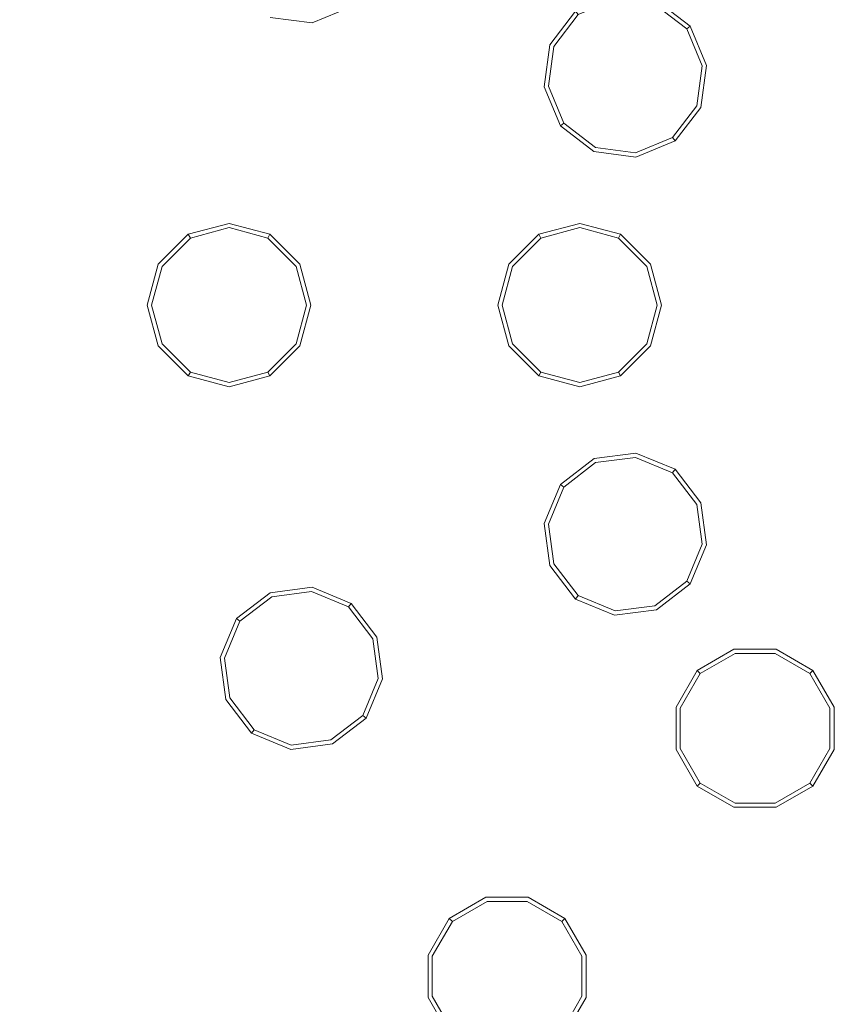
# Model space of a CAD drawing. Extents: x 0 to 819, y -819 to 0.
# Drawn here: x 334 to 363, y -414 to -380 of the extents above; entities that cross this region are included whole.
import ezdxf

# ---------------------------------------------------------------- set-up
doc = ezdxf.new("R2010")
doc.units = 0
doc.header["$LTSCALE"] = 500
doc.header["$MEASUREMENT"] = 0
for name, color, linetype in [('NOVOTERM_CERAMIKA', 7, 'Continuous'), ('NOVOTERM_DYSZE', 7, 'Continuous'), ('NOVOTERM_SITKO', 7, 'Continuous')]:
    doc.layers.add(name, color=color, linetype=linetype)

msp = doc.modelspace()

# ---------------------------------------------------------------- linework, layer by layer
at = {"layer": 'NOVOTERM_CERAMIKA', "lineweight": 0, "invisible_edges": 15}
for points in [[(0, 0, 2082.962), (731.956, -152.242, 2082.962), (298.848, -728.554, 2082.962), (0, 0, 2082.962)], [(133.133, -387.087, 0), (162.648, -226.137, 0), (385.273, 0, 0), (230.157, -354.746, 0)], [(79.169, -79.395, 2146.713), (79.169, -644.406, 2146.713), (651.002, -166.243, 2146.713), (79.169, -79.395, 2146.713)], [(731.956, -152.242, 2082.962), (732.769, -327.073, 2082.962), (298.848, -728.554, 2082.962), (731.956, -152.242, 2082.962)], [(79.169, -644.406, 2146.713), (170.231, -644.913, 2146.713), (651.002, -166.243, 2146.713), (79.169, -644.406, 2146.713)], [(170.231, -644.913, 2146.713), (303.507, -648.056, 2146.713), (651.002, -166.243, 2146.713), (170.231, -644.913, 2146.713)], [(303.507, -648.056, 2146.713), (459.319, -633.051, 2146.713), (651.002, -166.243, 2146.713), (303.507, -648.056, 2146.713)], [(388.099, -258.731, 0), (413.846, -375.611, 0), (11.681, -772.511, 0), (230.157, -354.746, 0)], [(298.848, -728.554, 2082.962), (732.769, -327.073, 2082.962), (667.149, -574.175, 2082.962), (298.848, -728.554, 2082.962)], [(351.366, -358.416, 104.829), (330.88, -377.176, 104.829), (333.35, -379.968, 101.606), (354.005, -361.054, 101.606)], [(356.9, -363.95, 98.966), (354.005, -361.054, 101.606), (333.35, -379.968, 101.606), (336.041, -383.052, 98.966)], [(356.9, -363.95, 98.966), (336.041, -383.052, 98.966), (338.845, -386.304, 96.999), (359.938, -366.988, 96.999)], [(363.003, -370.053, 95.793), (359.938, -366.988, 96.999), (338.845, -386.304, 96.999), (341.656, -389.6, 95.793)], [(363.003, -370.053, 95.793), (341.656, -389.6, 95.793), (354.663, -415.615, 95.175), (372.241, -392.847, 95.175)], [(491.085, -467.519, 0), (403.872, -645.642, 0), (11.681, -772.511, 0), (413.846, -375.611, 0)], [(313.577, -400.243, 98.966), (336.041, -383.052, 98.966), (333.35, -379.968, 101.606), (311.107, -396.991, 101.606)], [(313.577, -400.243, 98.966), (316.129, -403.687, 96.999), (338.845, -386.304, 96.999), (336.041, -383.052, 98.966)], [(318.667, -407.193, 95.793), (341.656, -389.6, 95.793), (338.845, -386.304, 96.999), (316.129, -403.687, 96.999)], [(318.667, -407.193, 95.793), (331.236, -427.198, 95.175), (354.663, -415.615, 95.175), (341.656, -389.6, 95.793)], [(393.8, -455.074, 94.968), (372.241, -392.847, 95.175), (354.663, -415.615, 95.175), (388.055, -487.021, 94.968)]]:
    msp.add_3dface(points, dxfattribs=at)
at = {"layer": 'NOVOTERM_DYSZE', "lineweight": 0}
for points, invisible_edges in [([(344.108, -379.622, 2072.458), (345.387, -379.092, 2072.458), (345.478, -379.211, 2073.155), (344.127, -379.77, 2073.155)], 15), ([(345.478, -379.211, 2073.958), (344.127, -379.77, 2073.958), (344.127, -379.77, 2073.155), (345.478, -379.211, 2073.155)], 14), ([(354.644, -379.31, 2072.169), (353.538, -379.769, 2072.169), (353.318, -379.482, 2072.458), (354.597, -378.952, 2072.458)], 11), ([(356.782, -380.196, 2072.169), (355.832, -379.467, 2072.169), (355.97, -379.133, 2072.458), (357.069, -379.976, 2072.458)], 11), ([(357.069, -379.976, 2072.458), (355.97, -379.133, 2072.458), (356.027, -378.995, 2073.155), (357.187, -379.885, 2073.155)], 7), ([(356.027, -378.995, 2073.958), (357.187, -379.885, 2073.958), (357.187, -379.885, 2073.155), (356.027, -378.995, 2073.155)], 12), ([(342.735, -379.441, 2072.458), (344.108, -379.622, 2072.458), (344.127, -379.77, 2073.155), (342.677, -379.579, 2073.155)], 15), ([(352.337, -380.523, 2073.958), (353.227, -379.363, 2073.958), (353.227, -379.363, 2073.155), (352.337, -380.523, 2073.155)], 12), ([(353.318, -379.482, 2072.458), (352.475, -380.58, 2072.458), (352.337, -380.523, 2073.155), (353.227, -379.363, 2073.155)], 7), ([(353.538, -379.769, 2072.169), (352.809, -380.719, 2072.169), (352.475, -380.58, 2072.458), (353.318, -379.482, 2072.458)], 11), ([(353.538, -379.769, 2072.169), (354.644, -379.31, 2072.169), (354.946, -381.604, 2072.169), (353.538, -379.769, 2072.169)], 15), ([(354.644, -379.31, 2072.169), (355.832, -379.467, 2072.169), (354.946, -381.604, 2072.169), (354.644, -379.31, 2072.169)], 15), ([(355.832, -379.467, 2072.169), (356.782, -380.196, 2072.169), (354.946, -381.604, 2072.169), (355.832, -379.467, 2072.169)], 15), ([(344.127, -379.77, 2073.958), (342.677, -379.579, 2073.958), (342.677, -379.579, 2073.155), (344.127, -379.77, 2073.155)], 14), ([(352.809, -380.719, 2072.169), (353.538, -379.769, 2072.169), (354.946, -381.604, 2072.169), (352.809, -380.719, 2072.169)], 15), ([(357.598, -381.255, 2072.458), (357.069, -379.976, 2072.458), (357.187, -379.885, 2073.155), (357.747, -381.235, 2073.155)], 15), ([(357.187, -379.885, 2073.958), (357.747, -381.235, 2073.958), (357.747, -381.235, 2073.155), (357.187, -379.885, 2073.155)], 14), ([(356.782, -380.196, 2072.169), (357.24, -381.302, 2072.169), (354.946, -381.604, 2072.169), (356.782, -380.196, 2072.169)], 15), ([(357.24, -381.302, 2072.169), (356.782, -380.196, 2072.169), (357.069, -379.976, 2072.458), (357.598, -381.255, 2072.458)], 11), ([(352.146, -381.973, 2073.958), (352.337, -380.523, 2073.958), (352.337, -380.523, 2073.155), (352.146, -381.973, 2073.155)], 14), ([(352.475, -380.58, 2072.458), (352.294, -381.953, 2072.458), (352.146, -381.973, 2073.155), (352.337, -380.523, 2073.155)], 15), ([(352.809, -380.719, 2072.169), (352.653, -381.906, 2072.169), (352.294, -381.953, 2072.458), (352.475, -380.58, 2072.458)], 11), ([(352.653, -381.906, 2072.169), (352.809, -380.719, 2072.169), (354.946, -381.604, 2072.169), (352.653, -381.906, 2072.169)], 15), ([(357.084, -382.49, 2072.169), (357.24, -381.302, 2072.169), (357.598, -381.255, 2072.458), (357.418, -382.628, 2072.458)], 11), ([(357.418, -382.628, 2072.458), (357.598, -381.255, 2072.458), (357.747, -381.235, 2073.155), (357.556, -382.685, 2073.155)], 15), ([(357.747, -381.235, 2073.958), (357.556, -382.685, 2073.958), (357.556, -382.685, 2073.155), (357.747, -381.235, 2073.155)], 14), ([(353.111, -383.013, 2072.169), (352.653, -381.906, 2072.169), (354.946, -381.604, 2072.169), (353.111, -383.013, 2072.169)], 15), ([(354.061, -383.742, 2072.169), (353.111, -383.013, 2072.169), (354.946, -381.604, 2072.169), (354.061, -383.742, 2072.169)], 15), ([(355.248, -383.898, 2072.169), (354.061, -383.742, 2072.169), (354.946, -381.604, 2072.169), (355.248, -383.898, 2072.169)], 15), ([(357.24, -381.302, 2072.169), (357.084, -382.49, 2072.169), (354.946, -381.604, 2072.169), (357.24, -381.302, 2072.169)], 15), ([(356.355, -383.439, 2072.169), (355.248, -383.898, 2072.169), (354.946, -381.604, 2072.169), (356.355, -383.439, 2072.169)], 15), ([(357.084, -382.49, 2072.169), (356.355, -383.439, 2072.169), (354.946, -381.604, 2072.169), (357.084, -382.49, 2072.169)], 15), ([(352.294, -381.953, 2072.458), (352.824, -383.232, 2072.458), (352.705, -383.324, 2073.155), (352.146, -381.973, 2073.155)], 15), ([(352.653, -381.906, 2072.169), (353.111, -383.013, 2072.169), (352.824, -383.232, 2072.458), (352.294, -381.953, 2072.458)], 11), ([(352.705, -383.324, 2073.958), (352.146, -381.973, 2073.958), (352.146, -381.973, 2073.155), (352.705, -383.324, 2073.155)], 14), ([(356.355, -383.439, 2072.169), (357.084, -382.49, 2072.169), (357.418, -382.628, 2072.458), (356.575, -383.726, 2072.458)], 11), ([(356.575, -383.726, 2072.458), (357.418, -382.628, 2072.458), (357.556, -382.685, 2073.155), (356.666, -383.845, 2073.155)], 7), ([(357.556, -382.685, 2073.958), (356.666, -383.845, 2073.958), (356.666, -383.845, 2073.155), (357.556, -382.685, 2073.155)], 12), ([(352.824, -383.232, 2072.458), (353.923, -384.075, 2072.458), (353.865, -384.214, 2073.155), (352.705, -383.324, 2073.155)], 7), ([(353.111, -383.013, 2072.169), (354.061, -383.742, 2072.169), (353.923, -384.075, 2072.458), (352.824, -383.232, 2072.458)], 11), ([(353.865, -384.214, 2073.958), (352.705, -383.324, 2073.958), (352.705, -383.324, 2073.155), (353.865, -384.214, 2073.155)], 12), ([(355.248, -383.898, 2072.169), (356.355, -383.439, 2072.169), (356.575, -383.726, 2072.458), (355.296, -384.256, 2072.458)], 11), ([(354.061, -383.742, 2072.169), (355.248, -383.898, 2072.169), (355.296, -384.256, 2072.458), (353.923, -384.075, 2072.458)], 11), ([(355.296, -384.256, 2072.458), (356.575, -383.726, 2072.458), (356.666, -383.845, 2073.155), (355.315, -384.404, 2073.155)], 15), ([(356.666, -383.845, 2073.958), (355.315, -384.404, 2073.958), (355.315, -384.404, 2073.155), (356.666, -383.845, 2073.155)], 14), ([(353.923, -384.075, 2072.458), (355.296, -384.256, 2072.458), (355.315, -384.404, 2073.155), (353.865, -384.214, 2073.155)], 15), ([(355.315, -384.404, 2073.958), (353.865, -384.214, 2073.958), (353.865, -384.214, 2073.155), (355.315, -384.404, 2073.155)], 14), ([(339.85, -387.07, 2073.958), (341.263, -386.692, 2073.958), (341.263, -386.692, 2073.155), (339.85, -387.07, 2073.155)], 14), ([(341.263, -386.841, 2072.458), (339.925, -387.2, 2072.458), (339.85, -387.07, 2073.155), (341.263, -386.692, 2073.155)], 15), ([(341.263, -386.692, 2073.958), (342.675, -387.07, 2073.958), (342.675, -387.07, 2073.155), (341.263, -386.692, 2073.155)], 14), ([(342.6, -387.2, 2072.458), (341.263, -386.841, 2072.458), (341.263, -386.692, 2073.155), (342.675, -387.07, 2073.155)], 7), ([(351.96, -387.07, 2073.958), (353.373, -386.692, 2073.958), (353.373, -386.692, 2073.155), (351.96, -387.07, 2073.155)], 14), ([(353.373, -386.841, 2072.458), (352.035, -387.2, 2072.458), (351.96, -387.07, 2073.155), (353.373, -386.692, 2073.155)], 15), ([(353.373, -386.692, 2073.958), (354.785, -387.07, 2073.958), (354.785, -387.07, 2073.155), (353.373, -386.692, 2073.155)], 14), ([(354.71, -387.2, 2072.458), (353.373, -386.841, 2072.458), (353.373, -386.692, 2073.155), (354.785, -387.07, 2073.155)], 7), ([(341.263, -387.203, 2072.169), (340.106, -387.513, 2072.169), (339.925, -387.2, 2072.458), (341.263, -386.841, 2072.458)], 11), ([(342.419, -387.513, 2072.169), (341.263, -387.203, 2072.169), (341.263, -386.841, 2072.458), (342.6, -387.2, 2072.458)], 11), ([(353.373, -387.203, 2072.169), (352.216, -387.513, 2072.169), (352.035, -387.2, 2072.458), (353.373, -386.841, 2072.458)], 11), ([(354.529, -387.513, 2072.169), (353.373, -387.203, 2072.169), (353.373, -386.841, 2072.458), (354.71, -387.2, 2072.458)], 11), ([(338.817, -388.104, 2073.958), (339.85, -387.07, 2073.958), (339.85, -387.07, 2073.155), (338.817, -388.104, 2073.155)], 10), ([(339.925, -387.2, 2072.458), (338.946, -388.179, 2072.458), (338.817, -388.104, 2073.155), (339.85, -387.07, 2073.155)], 7), ([(340.106, -387.513, 2072.169), (339.259, -388.359, 2072.169), (338.946, -388.179, 2072.458), (339.925, -387.2, 2072.458)], 11), ([(340.106, -387.513, 2072.169), (341.263, -387.203, 2072.169), (341.263, -389.516, 2072.169), (340.106, -387.513, 2072.169)], 15), ([(341.263, -387.203, 2072.169), (342.419, -387.513, 2072.169), (341.263, -389.516, 2072.169), (341.263, -387.203, 2072.169)], 15), ([(343.266, -388.359, 2072.169), (342.419, -387.513, 2072.169), (342.6, -387.2, 2072.458), (343.579, -388.179, 2072.458)], 11), ([(343.579, -388.179, 2072.458), (342.6, -387.2, 2072.458), (342.675, -387.07, 2073.155), (343.709, -388.104, 2073.155)], 15), ([(342.675, -387.07, 2073.958), (343.709, -388.104, 2073.958), (343.709, -388.104, 2073.155), (342.675, -387.07, 2073.155)], 8), ([(350.926, -388.104, 2073.958), (351.96, -387.07, 2073.958), (351.96, -387.07, 2073.155), (350.926, -388.104, 2073.155)], 10), ([(352.035, -387.2, 2072.458), (351.056, -388.179, 2072.458), (350.926, -388.104, 2073.155), (351.96, -387.07, 2073.155)], 7), ([(352.216, -387.513, 2072.169), (351.369, -388.359, 2072.169), (351.056, -388.179, 2072.458), (352.035, -387.2, 2072.458)], 11), ([(352.216, -387.513, 2072.169), (353.373, -387.203, 2072.169), (353.373, -389.516, 2072.169), (352.216, -387.513, 2072.169)], 15), ([(353.373, -387.203, 2072.169), (354.529, -387.513, 2072.169), (353.373, -389.516, 2072.169), (353.373, -387.203, 2072.169)], 15), ([(355.376, -388.359, 2072.169), (354.529, -387.513, 2072.169), (354.71, -387.2, 2072.458), (355.689, -388.179, 2072.458)], 11), ([(355.689, -388.179, 2072.458), (354.71, -387.2, 2072.458), (354.785, -387.07, 2073.155), (355.819, -388.104, 2073.155)], 15), ([(354.785, -387.07, 2073.958), (355.819, -388.104, 2073.958), (355.819, -388.104, 2073.155), (354.785, -387.07, 2073.155)], 8), ([(339.259, -388.359, 2072.169), (340.106, -387.513, 2072.169), (341.263, -389.516, 2072.169), (339.259, -388.359, 2072.169)], 15), ([(342.419, -387.513, 2072.169), (343.266, -388.359, 2072.169), (341.263, -389.516, 2072.169), (342.419, -387.513, 2072.169)], 15), ([(351.369, -388.359, 2072.169), (352.216, -387.513, 2072.169), (353.373, -389.516, 2072.169), (351.369, -388.359, 2072.169)], 15), ([(354.529, -387.513, 2072.169), (355.376, -388.359, 2072.169), (353.373, -389.516, 2072.169), (354.529, -387.513, 2072.169)], 15), ([(338.438, -389.516, 2073.958), (338.817, -388.104, 2073.958), (338.817, -388.104, 2073.155), (338.438, -389.516, 2073.155)], 12), ([(338.946, -388.179, 2072.458), (338.588, -389.516, 2072.458), (338.438, -389.516, 2073.155), (338.817, -388.104, 2073.155)], 15), ([(339.259, -388.359, 2072.169), (338.949, -389.516, 2072.169), (338.588, -389.516, 2072.458), (338.946, -388.179, 2072.458)], 11), ([(338.949, -389.516, 2072.169), (339.259, -388.359, 2072.169), (341.263, -389.516, 2072.169), (338.949, -389.516, 2072.169)], 15), ([(343.266, -388.359, 2072.169), (343.576, -389.516, 2072.169), (341.263, -389.516, 2072.169), (343.266, -388.359, 2072.169)], 15), ([(343.576, -389.516, 2072.169), (343.266, -388.359, 2072.169), (343.579, -388.179, 2072.458), (343.938, -389.516, 2072.458)], 11), ([(343.938, -389.516, 2072.458), (343.579, -388.179, 2072.458), (343.709, -388.104, 2073.155), (344.087, -389.516, 2073.155)], 15), ([(343.709, -388.104, 2073.958), (344.087, -389.516, 2073.958), (344.087, -389.516, 2073.155), (343.709, -388.104, 2073.155)], 14), ([(350.548, -389.516, 2073.958), (350.926, -388.104, 2073.958), (350.926, -388.104, 2073.155), (350.548, -389.516, 2073.155)], 12), ([(351.056, -388.179, 2072.458), (350.698, -389.516, 2072.458), (350.548, -389.516, 2073.155), (350.926, -388.104, 2073.155)], 15), ([(351.369, -388.359, 2072.169), (351.059, -389.516, 2072.169), (350.698, -389.516, 2072.458), (351.056, -388.179, 2072.458)], 11), ([(351.059, -389.516, 2072.169), (351.369, -388.359, 2072.169), (353.373, -389.516, 2072.169), (351.059, -389.516, 2072.169)], 15), ([(355.376, -388.359, 2072.169), (355.686, -389.516, 2072.169), (353.373, -389.516, 2072.169), (355.376, -388.359, 2072.169)], 15), ([(355.686, -389.516, 2072.169), (355.376, -388.359, 2072.169), (355.689, -388.179, 2072.458), (356.048, -389.516, 2072.458)], 11), ([(356.048, -389.516, 2072.458), (355.689, -388.179, 2072.458), (355.819, -388.104, 2073.155), (356.197, -389.516, 2073.155)], 15), ([(355.819, -388.104, 2073.958), (356.197, -389.516, 2073.958), (356.197, -389.516, 2073.155), (355.819, -388.104, 2073.155)], 14), ([(338.817, -390.928, 2073.958), (338.438, -389.516, 2073.958), (338.438, -389.516, 2073.155), (338.817, -390.928, 2073.155)], 14), ([(338.588, -389.516, 2072.458), (338.946, -390.854, 2072.458), (338.817, -390.928, 2073.155), (338.438, -389.516, 2073.155)], 15), ([(338.949, -389.516, 2072.169), (339.259, -390.673, 2072.169), (338.946, -390.854, 2072.458), (338.588, -389.516, 2072.458)], 11), ([(339.259, -390.673, 2072.169), (338.949, -389.516, 2072.169), (341.263, -389.516, 2072.169), (339.259, -390.673, 2072.169)], 15), ([(340.106, -391.52, 2072.169), (339.259, -390.673, 2072.169), (341.263, -389.516, 2072.169), (340.106, -391.52, 2072.169)], 15), ([(341.263, -391.83, 2072.169), (340.106, -391.52, 2072.169), (341.263, -389.516, 2072.169), (341.263, -391.83, 2072.169)], 15), ([(343.266, -390.673, 2072.169), (342.419, -391.52, 2072.169), (341.263, -389.516, 2072.169), (343.266, -390.673, 2072.169)], 15), ([(342.419, -391.52, 2072.169), (341.263, -391.83, 2072.169), (341.263, -389.516, 2072.169), (342.419, -391.52, 2072.169)], 15), ([(343.576, -389.516, 2072.169), (343.266, -390.673, 2072.169), (341.263, -389.516, 2072.169), (343.576, -389.516, 2072.169)], 15), ([(343.266, -390.673, 2072.169), (343.576, -389.516, 2072.169), (343.938, -389.516, 2072.458), (343.579, -390.854, 2072.458)], 11), ([(343.579, -390.854, 2072.458), (343.938, -389.516, 2072.458), (344.087, -389.516, 2073.155), (343.709, -390.928, 2073.155)], 15), ([(344.087, -389.516, 2073.958), (343.709, -390.928, 2073.958), (343.709, -390.928, 2073.155), (344.087, -389.516, 2073.155)], 14), ([(350.926, -390.928, 2073.958), (350.548, -389.516, 2073.958), (350.548, -389.516, 2073.155), (350.926, -390.928, 2073.155)], 14), ([(350.698, -389.516, 2072.458), (351.056, -390.854, 2072.458), (350.926, -390.928, 2073.155), (350.548, -389.516, 2073.155)], 15), ([(351.059, -389.516, 2072.169), (351.369, -390.673, 2072.169), (351.056, -390.854, 2072.458), (350.698, -389.516, 2072.458)], 11), ([(351.369, -390.673, 2072.169), (351.059, -389.516, 2072.169), (353.373, -389.516, 2072.169), (351.369, -390.673, 2072.169)], 15), ([(352.216, -391.52, 2072.169), (351.369, -390.673, 2072.169), (353.373, -389.516, 2072.169), (352.216, -391.52, 2072.169)], 15), ([(353.373, -391.83, 2072.169), (352.216, -391.52, 2072.169), (353.373, -389.516, 2072.169), (353.373, -391.83, 2072.169)], 15), ([(355.376, -390.673, 2072.169), (354.529, -391.52, 2072.169), (353.373, -389.516, 2072.169), (355.376, -390.673, 2072.169)], 15), ([(354.529, -391.52, 2072.169), (353.373, -391.83, 2072.169), (353.373, -389.516, 2072.169), (354.529, -391.52, 2072.169)], 15), ([(355.686, -389.516, 2072.169), (355.376, -390.673, 2072.169), (353.373, -389.516, 2072.169), (355.686, -389.516, 2072.169)], 15), ([(355.376, -390.673, 2072.169), (355.686, -389.516, 2072.169), (356.048, -389.516, 2072.458), (355.689, -390.854, 2072.458)], 11), ([(355.689, -390.854, 2072.458), (356.048, -389.516, 2072.458), (356.197, -389.516, 2073.155), (355.819, -390.928, 2073.155)], 15), ([(356.197, -389.516, 2073.958), (355.819, -390.928, 2073.958), (355.819, -390.928, 2073.155), (356.197, -389.516, 2073.155)], 14), ([(339.259, -390.673, 2072.169), (340.106, -391.52, 2072.169), (339.925, -391.833, 2072.458), (338.946, -390.854, 2072.458)], 11), ([(342.419, -391.52, 2072.169), (343.266, -390.673, 2072.169), (343.579, -390.854, 2072.458), (342.6, -391.833, 2072.458)], 11), ([(351.369, -390.673, 2072.169), (352.216, -391.52, 2072.169), (352.035, -391.833, 2072.458), (351.056, -390.854, 2072.458)], 11), ([(354.529, -391.52, 2072.169), (355.376, -390.673, 2072.169), (355.689, -390.854, 2072.458), (354.71, -391.833, 2072.458)], 11), ([(338.946, -390.854, 2072.458), (339.925, -391.833, 2072.458), (339.85, -391.962, 2073.155), (338.817, -390.928, 2073.155)], 15), ([(339.85, -391.962, 2073.958), (338.817, -390.928, 2073.958), (338.817, -390.928, 2073.155), (339.85, -391.962, 2073.155)], 14), ([(342.6, -391.833, 2072.458), (343.579, -390.854, 2072.458), (343.709, -390.928, 2073.155), (342.675, -391.962, 2073.155)], 7), ([(343.709, -390.928, 2073.958), (342.675, -391.962, 2073.958), (342.675, -391.962, 2073.155), (343.709, -390.928, 2073.155)], 14), ([(351.056, -390.854, 2072.458), (352.035, -391.833, 2072.458), (351.96, -391.962, 2073.155), (350.926, -390.928, 2073.155)], 15), ([(351.96, -391.962, 2073.958), (350.926, -390.928, 2073.958), (350.926, -390.928, 2073.155), (351.96, -391.962, 2073.155)], 14), ([(354.71, -391.833, 2072.458), (355.689, -390.854, 2072.458), (355.819, -390.928, 2073.155), (354.785, -391.962, 2073.155)], 7), ([(355.819, -390.928, 2073.958), (354.785, -391.962, 2073.958), (354.785, -391.962, 2073.155), (355.819, -390.928, 2073.155)], 14), ([(340.106, -391.52, 2072.169), (341.263, -391.83, 2072.169), (341.263, -392.191, 2072.458), (339.925, -391.833, 2072.458)], 11), ([(341.263, -391.83, 2072.169), (342.419, -391.52, 2072.169), (342.6, -391.833, 2072.458), (341.263, -392.191, 2072.458)], 11), ([(352.216, -391.52, 2072.169), (353.373, -391.83, 2072.169), (353.373, -392.191, 2072.458), (352.035, -391.833, 2072.458)], 11), ([(353.373, -391.83, 2072.169), (354.529, -391.52, 2072.169), (354.71, -391.833, 2072.458), (353.373, -392.191, 2072.458)], 11), ([(339.925, -391.833, 2072.458), (341.263, -392.191, 2072.458), (341.263, -392.341, 2073.155), (339.85, -391.962, 2073.155)], 7), ([(341.263, -392.341, 2073.958), (339.85, -391.962, 2073.958), (339.85, -391.962, 2073.155), (341.263, -392.341, 2073.155)], 12), ([(341.263, -392.191, 2072.458), (342.6, -391.833, 2072.458), (342.675, -391.962, 2073.155), (341.263, -392.341, 2073.155)], 15), ([(342.675, -391.962, 2073.958), (341.263, -392.341, 2073.958), (341.263, -392.341, 2073.155), (342.675, -391.962, 2073.155)], 6), ([(352.035, -391.833, 2072.458), (353.373, -392.191, 2072.458), (353.373, -392.341, 2073.155), (351.96, -391.962, 2073.155)], 7), ([(353.373, -392.341, 2073.958), (351.96, -391.962, 2073.958), (351.96, -391.962, 2073.155), (353.373, -392.341, 2073.155)], 12), ([(353.373, -392.191, 2072.458), (354.71, -391.833, 2072.458), (354.785, -391.962, 2073.155), (353.373, -392.341, 2073.155)], 15), ([(354.785, -391.962, 2073.958), (353.373, -392.341, 2073.958), (353.373, -392.341, 2073.155), (354.785, -391.962, 2073.155)], 6), ([(352.706, -395.709, 2073.958), (353.866, -394.819, 2073.958), (353.866, -394.819, 2073.155), (352.706, -395.709, 2073.155)], 14), ([(353.923, -394.957, 2072.458), (352.824, -395.8, 2072.458), (352.706, -395.709, 2073.155), (353.866, -394.819, 2073.155)], 15), ([(353.866, -394.819, 2073.958), (355.315, -394.628, 2073.958), (355.315, -394.628, 2073.155), (353.866, -394.819, 2073.155)], 14), ([(355.296, -394.776, 2072.458), (353.923, -394.957, 2072.458), (353.866, -394.819, 2073.155), (355.315, -394.628, 2073.155)], 15), ([(355.248, -395.134, 2072.169), (354.061, -395.291, 2072.169), (353.923, -394.957, 2072.458), (355.296, -394.776, 2072.458)], 11), ([(356.355, -395.593, 2072.169), (355.248, -395.134, 2072.169), (355.296, -394.776, 2072.458), (356.575, -395.306, 2072.458)], 11), ([(356.575, -395.306, 2072.458), (355.296, -394.776, 2072.458), (355.315, -394.628, 2073.155), (356.666, -395.187, 2073.155)], 7), ([(355.315, -394.628, 2073.958), (356.666, -395.187, 2073.958), (356.666, -395.187, 2073.155), (355.315, -394.628, 2073.155)], 12), ([(354.061, -395.291, 2072.169), (353.111, -396.02, 2072.169), (352.824, -395.8, 2072.458), (353.923, -394.957, 2072.458)], 11), ([(354.061, -395.291, 2072.169), (355.248, -395.134, 2072.169), (354.947, -397.428, 2072.169), (354.061, -395.291, 2072.169)], 15), ([(355.248, -395.134, 2072.169), (356.355, -395.593, 2072.169), (354.947, -397.428, 2072.169), (355.248, -395.134, 2072.169)], 15), ([(357.418, -396.405, 2072.458), (356.575, -395.306, 2072.458), (356.666, -395.187, 2073.155), (357.556, -396.347, 2073.155)], 15), ([(356.666, -395.187, 2073.958), (357.556, -396.347, 2073.958), (357.556, -396.347, 2073.155), (356.666, -395.187, 2073.155)], 14), ([(353.111, -396.02, 2072.169), (354.061, -395.291, 2072.169), (354.947, -397.428, 2072.169), (353.111, -396.02, 2072.169)], 15), ([(357.084, -396.543, 2072.169), (356.355, -395.593, 2072.169), (356.575, -395.306, 2072.458), (357.418, -396.405, 2072.458)], 11), ([(352.146, -397.059, 2073.958), (352.706, -395.709, 2073.958), (352.706, -395.709, 2073.155), (352.146, -397.059, 2073.155)], 12), ([(352.824, -395.8, 2072.458), (352.294, -397.079, 2072.458), (352.146, -397.059, 2073.155), (352.706, -395.709, 2073.155)], 7), ([(353.111, -396.02, 2072.169), (352.653, -397.126, 2072.169), (352.294, -397.079, 2072.458), (352.824, -395.8, 2072.458)], 11), ([(356.355, -395.593, 2072.169), (357.084, -396.543, 2072.169), (354.947, -397.428, 2072.169), (356.355, -395.593, 2072.169)], 15), ([(352.653, -397.126, 2072.169), (353.111, -396.02, 2072.169), (354.947, -397.428, 2072.169), (352.653, -397.126, 2072.169)], 15), ([(357.084, -396.543, 2072.169), (357.24, -397.73, 2072.169), (354.947, -397.428, 2072.169), (357.084, -396.543, 2072.169)], 15), ([(357.24, -397.73, 2072.169), (357.084, -396.543, 2072.169), (357.418, -396.405, 2072.458), (357.598, -397.777, 2072.458)], 11), ([(357.598, -397.777, 2072.458), (357.418, -396.405, 2072.458), (357.556, -396.347, 2073.155), (357.747, -397.797, 2073.155)], 15), ([(357.556, -396.347, 2073.958), (357.747, -397.797, 2073.958), (357.747, -397.797, 2073.155), (357.556, -396.347, 2073.155)], 14), ([(352.337, -398.509, 2073.958), (352.146, -397.059, 2073.958), (352.146, -397.059, 2073.155), (352.337, -398.509, 2073.155)], 14), ([(352.294, -397.079, 2072.458), (352.475, -398.452, 2072.458), (352.337, -398.509, 2073.155), (352.146, -397.059, 2073.155)], 15), ([(352.653, -397.126, 2072.169), (352.809, -398.314, 2072.169), (352.475, -398.452, 2072.458), (352.294, -397.079, 2072.458)], 11), ([(352.809, -398.314, 2072.169), (352.653, -397.126, 2072.169), (354.947, -397.428, 2072.169), (352.809, -398.314, 2072.169)], 15), ([(353.538, -399.264, 2072.169), (352.809, -398.314, 2072.169), (354.947, -397.428, 2072.169), (353.538, -399.264, 2072.169)], 15), ([(354.645, -399.722, 2072.169), (353.538, -399.264, 2072.169), (354.947, -397.428, 2072.169), (354.645, -399.722, 2072.169)], 15), ([(355.832, -399.566, 2072.169), (354.645, -399.722, 2072.169), (354.947, -397.428, 2072.169), (355.832, -399.566, 2072.169)], 15), ([(357.24, -397.73, 2072.169), (356.782, -398.837, 2072.169), (354.947, -397.428, 2072.169), (357.24, -397.73, 2072.169)], 15), ([(356.782, -398.837, 2072.169), (355.832, -399.566, 2072.169), (354.947, -397.428, 2072.169), (356.782, -398.837, 2072.169)], 15), ([(356.782, -398.837, 2072.169), (357.24, -397.73, 2072.169), (357.598, -397.777, 2072.458), (357.069, -399.057, 2072.458)], 11), ([(357.069, -399.057, 2072.458), (357.598, -397.777, 2072.458), (357.747, -397.797, 2073.155), (357.187, -399.148, 2073.155)], 7), ([(357.747, -397.797, 2073.958), (357.187, -399.148, 2073.958), (357.187, -399.148, 2073.155), (357.747, -397.797, 2073.155)], 14), ([(352.475, -398.452, 2072.458), (353.318, -399.55, 2072.458), (353.227, -399.669, 2073.155), (352.337, -398.509, 2073.155)], 15), ([(353.227, -399.669, 2073.958), (352.337, -398.509, 2073.958), (352.337, -398.509, 2073.155), (353.227, -399.669, 2073.155)], 6), ([(352.809, -398.314, 2072.169), (353.538, -399.264, 2072.169), (353.318, -399.55, 2072.458), (352.475, -398.452, 2072.458)], 11), ([(355.832, -399.566, 2072.169), (356.782, -398.837, 2072.169), (357.069, -399.057, 2072.458), (355.97, -399.9, 2072.458)], 11), ([(342.677, -399.453, 2073.958), (344.127, -399.262, 2073.958), (344.127, -399.262, 2073.155), (342.677, -399.453, 2073.155)], 14), ([(344.108, -399.41, 2072.458), (342.735, -399.591, 2072.458), (342.677, -399.453, 2073.155), (344.127, -399.262, 2073.155)], 15), ([(345.387, -399.94, 2072.458), (344.108, -399.41, 2072.458), (344.127, -399.262, 2073.155), (345.478, -399.822, 2073.155)], 7), ([(344.127, -399.262, 2073.958), (345.478, -399.822, 2073.958), (345.478, -399.822, 2073.155), (344.127, -399.262, 2073.155)], 12), ([(353.538, -399.264, 2072.169), (354.645, -399.722, 2072.169), (354.597, -400.08, 2072.458), (353.318, -399.55, 2072.458)], 11), ([(355.97, -399.9, 2072.458), (357.069, -399.057, 2072.458), (357.187, -399.148, 2073.155), (356.027, -400.038, 2073.155)], 15), ([(357.187, -399.148, 2073.958), (356.027, -400.038, 2073.958), (356.027, -400.038, 2073.155), (357.187, -399.148, 2073.155)], 6), ([(341.517, -400.343, 2073.958), (342.677, -399.453, 2073.958), (342.677, -399.453, 2073.155), (341.517, -400.343, 2073.155)], 14), ([(342.735, -399.591, 2072.458), (341.636, -400.434, 2072.458), (341.517, -400.343, 2073.155), (342.677, -399.453, 2073.155)], 15), ([(342.873, -399.925, 2072.169), (341.923, -400.654, 2072.169), (341.636, -400.434, 2072.458), (342.735, -399.591, 2072.458)], 11), ([(344.06, -399.769, 2072.169), (342.873, -399.925, 2072.169), (342.735, -399.591, 2072.458), (344.108, -399.41, 2072.458)], 11), ([(345.167, -400.227, 2072.169), (344.06, -399.769, 2072.169), (344.108, -399.41, 2072.458), (345.387, -399.94, 2072.458)], 11), ([(353.318, -399.55, 2072.458), (354.597, -400.08, 2072.458), (354.578, -400.229, 2073.155), (353.227, -399.669, 2073.155)], 7), ([(354.645, -399.722, 2072.169), (355.832, -399.566, 2072.169), (355.97, -399.9, 2072.458), (354.597, -400.08, 2072.458)], 11), ([(341.923, -400.654, 2072.169), (342.873, -399.925, 2072.169), (343.758, -402.062, 2072.169), (341.923, -400.654, 2072.169)], 15), ([(342.873, -399.925, 2072.169), (344.06, -399.769, 2072.169), (343.758, -402.062, 2072.169), (342.873, -399.925, 2072.169)], 15), ([(344.06, -399.769, 2072.169), (345.167, -400.227, 2072.169), (343.758, -402.062, 2072.169), (344.06, -399.769, 2072.169)], 15), ([(345.896, -401.177, 2072.169), (345.167, -400.227, 2072.169), (345.387, -399.94, 2072.458), (346.23, -401.039, 2072.458)], 11), ([(346.23, -401.039, 2072.458), (345.387, -399.94, 2072.458), (345.478, -399.822, 2073.155), (346.368, -400.982, 2073.155)], 15), ([(345.478, -399.822, 2073.958), (346.368, -400.982, 2073.958), (346.368, -400.982, 2073.155), (345.478, -399.822, 2073.155)], 14), ([(354.578, -400.229, 2073.958), (353.227, -399.669, 2073.958), (353.227, -399.669, 2073.155), (354.578, -400.229, 2073.155)], 14), ([(354.597, -400.08, 2072.458), (355.97, -399.9, 2072.458), (356.027, -400.038, 2073.155), (354.578, -400.229, 2073.155)], 15), ([(345.167, -400.227, 2072.169), (345.896, -401.177, 2072.169), (343.758, -402.062, 2072.169), (345.167, -400.227, 2072.169)], 15), ([(356.027, -400.038, 2073.958), (354.578, -400.229, 2073.958), (354.578, -400.229, 2073.155), (356.027, -400.038, 2073.155)], 14), ([(340.958, -401.694, 2073.958), (341.517, -400.343, 2073.958), (341.517, -400.343, 2073.155), (340.958, -401.694, 2073.155)], 12), ([(341.636, -400.434, 2072.458), (341.106, -401.713, 2072.458), (340.958, -401.694, 2073.155), (341.517, -400.343, 2073.155)], 7), ([(341.923, -400.654, 2072.169), (341.465, -401.76, 2072.169), (341.106, -401.713, 2072.458), (341.636, -400.434, 2072.458)], 11), ([(341.465, -401.76, 2072.169), (341.923, -400.654, 2072.169), (343.758, -402.062, 2072.169), (341.465, -401.76, 2072.169)], 15), ([(346.41, -402.412, 2072.458), (346.23, -401.039, 2072.458), (346.368, -400.982, 2073.155), (346.559, -402.431, 2073.155)], 15), ([(346.368, -400.982, 2073.958), (346.559, -402.431, 2073.958), (346.559, -402.431, 2073.155), (346.368, -400.982, 2073.155)], 14), ([(345.896, -401.177, 2072.169), (346.052, -402.365, 2072.169), (343.758, -402.062, 2072.169), (345.896, -401.177, 2072.169)], 15), ([(346.052, -402.365, 2072.169), (345.896, -401.177, 2072.169), (346.23, -401.039, 2072.458), (346.41, -402.412, 2072.458)], 11), ([(357.431, -402.138, 2073.958), (358.697, -401.407, 2073.958), (358.697, -401.407, 2073.155), (357.431, -402.138, 2073.155)], 6), ([(358.736, -401.552, 2072.458), (357.537, -402.244, 2072.458), (357.431, -402.138, 2073.155), (358.697, -401.407, 2073.155)], 13), ([(358.83, -401.901, 2072.169), (357.792, -402.5, 2072.169), (357.537, -402.244, 2072.458), (358.736, -401.552, 2072.458)], 11), ([(358.697, -401.407, 2073.958), (360.159, -401.407, 2073.958), (360.159, -401.407, 2073.155), (358.697, -401.407, 2073.155)], 14), ([(360.121, -401.552, 2072.458), (358.736, -401.552, 2072.458), (358.697, -401.407, 2073.155), (360.159, -401.407, 2073.155)], 15), ([(360.027, -401.901, 2072.169), (358.83, -401.901, 2072.169), (358.736, -401.552, 2072.458), (360.121, -401.552, 2072.458)], 11), ([(361.064, -402.5, 2072.169), (360.027, -401.901, 2072.169), (360.121, -401.552, 2072.458), (361.32, -402.244, 2072.458)], 11), ([(361.32, -402.244, 2072.458), (360.121, -401.552, 2072.458), (360.159, -401.407, 2073.155), (361.426, -402.138, 2073.155)], 7), ([(360.159, -401.407, 2073.958), (361.426, -402.138, 2073.958), (361.426, -402.138, 2073.155), (360.159, -401.407, 2073.155)], 12), ([(341.149, -403.143, 2073.958), (340.958, -401.694, 2073.958), (340.958, -401.694, 2073.155), (341.149, -403.143, 2073.155)], 14), ([(341.106, -401.713, 2072.458), (341.287, -403.086, 2072.458), (341.149, -403.143, 2073.155), (340.958, -401.694, 2073.155)], 15), ([(341.465, -401.76, 2072.169), (341.621, -402.948, 2072.169), (341.287, -403.086, 2072.458), (341.106, -401.713, 2072.458)], 11), ([(341.621, -402.948, 2072.169), (341.465, -401.76, 2072.169), (343.758, -402.062, 2072.169), (341.621, -402.948, 2072.169)], 15), ([(357.792, -402.5, 2072.169), (358.83, -401.901, 2072.169), (359.428, -404.136, 2072.169), (357.792, -402.5, 2072.169)], 15), ([(358.83, -401.901, 2072.169), (360.027, -401.901, 2072.169), (359.428, -404.136, 2072.169), (358.83, -401.901, 2072.169)], 15), ([(360.027, -401.901, 2072.169), (361.064, -402.5, 2072.169), (359.428, -404.136, 2072.169), (360.027, -401.901, 2072.169)], 15), ([(342.35, -403.898, 2072.169), (341.621, -402.948, 2072.169), (343.758, -402.062, 2072.169), (342.35, -403.898, 2072.169)], 15), ([(343.456, -404.356, 2072.169), (342.35, -403.898, 2072.169), (343.758, -402.062, 2072.169), (343.456, -404.356, 2072.169)], 15), ([(344.644, -404.2, 2072.169), (343.456, -404.356, 2072.169), (343.758, -402.062, 2072.169), (344.644, -404.2, 2072.169)], 15), ([(346.052, -402.365, 2072.169), (345.594, -403.471, 2072.169), (343.758, -402.062, 2072.169), (346.052, -402.365, 2072.169)], 15), ([(345.594, -403.471, 2072.169), (344.644, -404.2, 2072.169), (343.758, -402.062, 2072.169), (345.594, -403.471, 2072.169)], 15), ([(345.594, -403.471, 2072.169), (346.052, -402.365, 2072.169), (346.41, -402.412, 2072.458), (345.88, -403.691, 2072.458)], 11), ([(356.7, -403.405, 2073.958), (357.431, -402.138, 2073.958), (357.431, -402.138, 2073.155), (356.7, -403.405, 2073.155)], 14), ([(357.537, -402.244, 2072.458), (356.845, -403.443, 2072.458), (356.7, -403.405, 2073.155), (357.431, -402.138, 2073.155)], 15), ([(357.792, -402.5, 2072.169), (357.194, -403.537, 2072.169), (356.845, -403.443, 2072.458), (357.537, -402.244, 2072.458)], 11), ([(361.663, -403.537, 2072.169), (361.064, -402.5, 2072.169), (361.32, -402.244, 2072.458), (362.012, -403.443, 2072.458)], 11), ([(362.012, -403.443, 2072.458), (361.32, -402.244, 2072.458), (361.426, -402.138, 2073.155), (362.157, -403.405, 2073.155)], 15), ([(361.426, -402.138, 2073.958), (362.157, -403.405, 2073.958), (362.157, -403.405, 2073.155), (361.426, -402.138, 2073.155)], 14), ([(345.88, -403.691, 2072.458), (346.41, -402.412, 2072.458), (346.559, -402.431, 2073.155), (345.999, -403.782, 2073.155)], 7), ([(346.559, -402.431, 2073.958), (345.999, -403.782, 2073.958), (345.999, -403.782, 2073.155), (346.559, -402.431, 2073.155)], 14), ([(357.194, -403.537, 2072.169), (357.792, -402.5, 2072.169), (359.428, -404.136, 2072.169), (357.194, -403.537, 2072.169)], 15), ([(361.064, -402.5, 2072.169), (361.663, -403.537, 2072.169), (359.428, -404.136, 2072.169), (361.064, -402.5, 2072.169)], 15), ([(341.621, -402.948, 2072.169), (342.35, -403.898, 2072.169), (342.13, -404.185, 2072.458), (341.287, -403.086, 2072.458)], 11), ([(341.287, -403.086, 2072.458), (342.13, -404.185, 2072.458), (342.039, -404.303, 2073.155), (341.149, -403.143, 2073.155)], 15), ([(342.039, -404.303, 2073.958), (341.149, -403.143, 2073.958), (341.149, -403.143, 2073.155), (342.039, -404.303, 2073.155)], 6), ([(344.644, -404.2, 2072.169), (345.594, -403.471, 2072.169), (345.88, -403.691, 2072.458), (344.782, -404.534, 2072.458)], 11), ([(344.782, -404.534, 2072.458), (345.88, -403.691, 2072.458), (345.999, -403.782, 2073.155), (344.839, -404.672, 2073.155)], 15), ([(356.7, -404.867, 2073.958), (356.7, -403.405, 2073.958), (356.7, -403.405, 2073.155), (356.7, -404.867, 2073.155)], 14), ([(356.845, -403.443, 2072.458), (356.845, -404.828, 2072.458), (356.7, -404.867, 2073.155), (356.7, -403.405, 2073.155)], 15), ([(357.194, -403.537, 2072.169), (357.194, -404.735, 2072.169), (356.845, -404.828, 2072.458), (356.845, -403.443, 2072.458)], 11), ([(357.194, -404.735, 2072.169), (357.194, -403.537, 2072.169), (359.428, -404.136, 2072.169), (357.194, -404.735, 2072.169)], 15), ([(361.663, -403.537, 2072.169), (361.663, -404.735, 2072.169), (359.428, -404.136, 2072.169), (361.663, -403.537, 2072.169)], 15), ([(361.663, -404.735, 2072.169), (361.663, -403.537, 2072.169), (362.012, -403.443, 2072.458), (362.012, -404.828, 2072.458)], 11), ([(362.012, -404.828, 2072.458), (362.012, -403.443, 2072.458), (362.157, -403.405, 2073.155), (362.157, -404.867, 2073.155)], 15), ([(362.157, -403.405, 2073.958), (362.157, -404.867, 2073.958), (362.157, -404.867, 2073.155), (362.157, -403.405, 2073.155)], 14), ([(342.35, -403.898, 2072.169), (343.456, -404.356, 2072.169), (343.409, -404.714, 2072.458), (342.13, -404.185, 2072.458)], 11), ([(345.999, -403.782, 2073.958), (344.839, -404.672, 2073.958), (344.839, -404.672, 2073.155), (345.999, -403.782, 2073.155)], 6), ([(342.13, -404.185, 2072.458), (343.409, -404.714, 2072.458), (343.39, -404.863, 2073.155), (342.039, -404.303, 2073.155)], 7), ([(343.39, -404.863, 2073.958), (342.039, -404.303, 2073.958), (342.039, -404.303, 2073.155), (343.39, -404.863, 2073.155)], 14), ([(343.456, -404.356, 2072.169), (344.644, -404.2, 2072.169), (344.782, -404.534, 2072.458), (343.409, -404.714, 2072.458)], 11), ([(357.792, -405.772, 2072.169), (357.194, -404.735, 2072.169), (359.428, -404.136, 2072.169), (357.792, -405.772, 2072.169)], 15), ([(358.83, -406.37, 2072.169), (357.792, -405.772, 2072.169), (359.428, -404.136, 2072.169), (358.83, -406.37, 2072.169)], 15), ([(360.027, -406.37, 2072.169), (358.83, -406.37, 2072.169), (359.428, -404.136, 2072.169), (360.027, -406.37, 2072.169)], 15), ([(361.663, -404.735, 2072.169), (361.064, -405.772, 2072.169), (359.428, -404.136, 2072.169), (361.663, -404.735, 2072.169)], 15), ([(361.064, -405.772, 2072.169), (360.027, -406.37, 2072.169), (359.428, -404.136, 2072.169), (361.064, -405.772, 2072.169)], 15), ([(343.409, -404.714, 2072.458), (344.782, -404.534, 2072.458), (344.839, -404.672, 2073.155), (343.39, -404.863, 2073.155)], 15), ([(344.839, -404.672, 2073.958), (343.39, -404.863, 2073.958), (343.39, -404.863, 2073.155), (344.839, -404.672, 2073.155)], 14), ([(357.194, -404.735, 2072.169), (357.792, -405.772, 2072.169), (357.537, -406.027, 2072.458), (356.845, -404.828, 2072.458)], 11), ([(361.064, -405.772, 2072.169), (361.663, -404.735, 2072.169), (362.012, -404.828, 2072.458), (361.32, -406.027, 2072.458)], 11), ([(356.845, -404.828, 2072.458), (357.537, -406.027, 2072.458), (357.431, -406.133, 2073.155), (356.7, -404.867, 2073.155)], 15), ([(357.431, -406.133, 2073.958), (356.7, -404.867, 2073.958), (356.7, -404.867, 2073.155), (357.431, -406.133, 2073.155)], 14), ([(361.32, -406.027, 2072.458), (362.012, -404.828, 2072.458), (362.157, -404.867, 2073.155), (361.426, -406.133, 2073.155)], 7), ([(362.157, -404.867, 2073.958), (361.426, -406.133, 2073.958), (361.426, -406.133, 2073.155), (362.157, -404.867, 2073.155)], 12), ([(357.537, -406.027, 2072.458), (358.736, -406.719, 2072.458), (358.697, -406.864, 2073.155), (357.431, -406.133, 2073.155)], 7), ([(357.792, -405.772, 2072.169), (358.83, -406.37, 2072.169), (358.736, -406.719, 2072.458), (357.537, -406.027, 2072.458)], 11), ([(360.027, -406.37, 2072.169), (361.064, -405.772, 2072.169), (361.32, -406.027, 2072.458), (360.121, -406.719, 2072.458)], 11), ([(360.121, -406.719, 2072.458), (361.32, -406.027, 2072.458), (361.426, -406.133, 2073.155), (360.159, -406.864, 2073.155)], 15), ([(358.697, -406.864, 2073.958), (357.431, -406.133, 2073.958), (357.431, -406.133, 2073.155), (358.697, -406.864, 2073.155)], 12), ([(358.83, -406.37, 2072.169), (360.027, -406.37, 2072.169), (360.121, -406.719, 2072.458), (358.736, -406.719, 2072.458)], 11), ([(361.426, -406.133, 2073.958), (360.159, -406.864, 2073.958), (360.159, -406.864, 2073.155), (361.426, -406.133, 2073.155)], 14), ([(358.736, -406.719, 2072.458), (360.121, -406.719, 2072.458), (360.159, -406.864, 2073.155), (358.697, -406.864, 2073.155)], 15), ([(360.159, -406.864, 2073.958), (358.697, -406.864, 2073.958), (358.697, -406.864, 2073.155), (360.159, -406.864, 2073.155)], 14), ([(348.868, -410.701, 2073.958), (350.134, -409.97, 2073.958), (350.134, -409.97, 2073.155), (348.868, -410.701, 2073.155)], 6), ([(350.173, -410.115, 2072.458), (348.974, -410.807, 2072.458), (348.868, -410.701, 2073.155), (350.134, -409.97, 2073.155)], 13), ([(350.267, -410.464, 2072.169), (349.229, -411.063, 2072.169), (348.974, -410.807, 2072.458), (350.173, -410.115, 2072.458)], 11), ([(350.134, -409.97, 2073.958), (351.596, -409.97, 2073.958), (351.596, -409.97, 2073.155), (350.134, -409.97, 2073.155)], 14), ([(351.558, -410.115, 2072.458), (350.173, -410.115, 2072.458), (350.134, -409.97, 2073.155), (351.596, -409.97, 2073.155)], 15), ([(351.464, -410.464, 2072.169), (350.267, -410.464, 2072.169), (350.173, -410.115, 2072.458), (351.558, -410.115, 2072.458)], 11), ([(352.501, -411.063, 2072.169), (351.464, -410.464, 2072.169), (351.558, -410.115, 2072.458), (352.757, -410.807, 2072.458)], 11), ([(352.757, -410.807, 2072.458), (351.558, -410.115, 2072.458), (351.596, -409.97, 2073.155), (352.863, -410.701, 2073.155)], 7), ([(351.596, -409.97, 2073.958), (352.863, -410.701, 2073.958), (352.863, -410.701, 2073.155), (351.596, -409.97, 2073.155)], 12), ([(349.229, -411.063, 2072.169), (350.267, -410.464, 2072.169), (350.865, -412.699, 2072.169), (349.229, -411.063, 2072.169)], 15), ([(350.267, -410.464, 2072.169), (351.464, -410.464, 2072.169), (350.865, -412.699, 2072.169), (350.267, -410.464, 2072.169)], 15), ([(351.464, -410.464, 2072.169), (352.501, -411.063, 2072.169), (350.865, -412.699, 2072.169), (351.464, -410.464, 2072.169)], 15), ([(348.137, -411.968, 2073.958), (348.868, -410.701, 2073.958), (348.868, -410.701, 2073.155), (348.137, -411.968, 2073.155)], 14), ([(348.974, -410.807, 2072.458), (348.282, -412.006, 2072.458), (348.137, -411.968, 2073.155), (348.868, -410.701, 2073.155)], 15), ([(349.229, -411.063, 2072.169), (348.631, -412.1, 2072.169), (348.282, -412.006, 2072.458), (348.974, -410.807, 2072.458)], 11), ([(353.1, -412.1, 2072.169), (352.501, -411.063, 2072.169), (352.757, -410.807, 2072.458), (353.449, -412.006, 2072.458)], 11), ([(353.449, -412.006, 2072.458), (352.757, -410.807, 2072.458), (352.863, -410.701, 2073.155), (353.594, -411.968, 2073.155)], 15), ([(352.863, -410.701, 2073.958), (353.594, -411.968, 2073.958), (353.594, -411.968, 2073.155), (352.863, -410.701, 2073.155)], 14), ([(348.631, -412.1, 2072.169), (349.229, -411.063, 2072.169), (350.865, -412.699, 2072.169), (348.631, -412.1, 2072.169)], 15), ([(352.501, -411.063, 2072.169), (353.1, -412.1, 2072.169), (350.865, -412.699, 2072.169), (352.501, -411.063, 2072.169)], 15), ([(348.137, -413.43, 2073.958), (348.137, -411.968, 2073.958), (348.137, -411.968, 2073.155), (348.137, -413.43, 2073.155)], 14), ([(348.282, -412.006, 2072.458), (348.282, -413.391, 2072.458), (348.137, -413.43, 2073.155), (348.137, -411.968, 2073.155)], 15), ([(348.631, -412.1, 2072.169), (348.631, -413.297, 2072.169), (348.282, -413.391, 2072.458), (348.282, -412.006, 2072.458)], 11), ([(348.631, -413.297, 2072.169), (348.631, -412.1, 2072.169), (350.865, -412.699, 2072.169), (348.631, -413.297, 2072.169)], 15), ([(353.1, -412.1, 2072.169), (353.1, -413.297, 2072.169), (350.865, -412.699, 2072.169), (353.1, -412.1, 2072.169)], 15), ([(353.1, -413.297, 2072.169), (353.1, -412.1, 2072.169), (353.449, -412.006, 2072.458), (353.449, -413.391, 2072.458)], 11), ([(353.449, -413.391, 2072.458), (353.449, -412.006, 2072.458), (353.594, -411.968, 2073.155), (353.594, -413.43, 2073.155)], 15), ([(353.594, -411.968, 2073.958), (353.594, -413.43, 2073.958), (353.594, -413.43, 2073.155), (353.594, -411.968, 2073.155)], 14), ([(349.229, -414.335, 2072.169), (348.631, -413.297, 2072.169), (350.865, -412.699, 2072.169), (349.229, -414.335, 2072.169)], 15), ([(350.267, -414.933, 2072.169), (349.229, -414.335, 2072.169), (350.865, -412.699, 2072.169), (350.267, -414.933, 2072.169)], 15), ([(351.464, -414.933, 2072.169), (350.267, -414.933, 2072.169), (350.865, -412.699, 2072.169), (351.464, -414.933, 2072.169)], 15), ([(353.1, -413.297, 2072.169), (352.501, -414.335, 2072.169), (350.865, -412.699, 2072.169), (353.1, -413.297, 2072.169)], 15), ([(352.501, -414.335, 2072.169), (351.464, -414.933, 2072.169), (350.865, -412.699, 2072.169), (352.501, -414.335, 2072.169)], 15), ([(348.282, -413.391, 2072.458), (348.974, -414.59, 2072.458), (348.868, -414.696, 2073.155), (348.137, -413.43, 2073.155)], 15), ([(348.868, -414.696, 2073.958), (348.137, -413.43, 2073.958), (348.137, -413.43, 2073.155), (348.868, -414.696, 2073.155)], 14), ([(348.631, -413.297, 2072.169), (349.229, -414.335, 2072.169), (348.974, -414.59, 2072.458), (348.282, -413.391, 2072.458)], 11), ([(352.501, -414.335, 2072.169), (353.1, -413.297, 2072.169), (353.449, -413.391, 2072.458), (352.757, -414.59, 2072.458)], 11), ([(352.757, -414.59, 2072.458), (353.449, -413.391, 2072.458), (353.594, -413.43, 2073.155), (352.863, -414.696, 2073.155)], 7), ([(353.594, -413.43, 2073.958), (352.863, -414.696, 2073.958), (352.863, -414.696, 2073.155), (353.594, -413.43, 2073.155)], 12)]:
    msp.add_3dface(points, dxfattribs=dict(at, invisible_edges=invisible_edges))
at = {"layer": 'NOVOTERM_SITKO', "lineweight": 0}
for points, invisible_edges in [([(353.477, -312.747, 2074.049), (374.048, -310.039, 2074.049), (374.048, -389.516, 2074.049), (353.477, -312.747, 2074.049)], 15), ([(334.309, -320.687, 2074.049), (353.477, -312.747, 2074.049), (374.048, -389.516, 2074.049), (334.309, -320.687, 2074.049)], 15), ([(317.849, -333.317, 2074.049), (334.309, -320.687, 2074.049), (374.048, -389.516, 2074.049), (317.849, -333.317, 2074.049)], 15), ([(305.218, -349.777, 2074.049), (317.849, -333.317, 2074.049), (374.048, -389.516, 2074.049), (305.218, -349.777, 2074.049)], 15), ([(297.278, -368.946, 2074.049), (305.218, -349.777, 2074.049), (374.048, -389.516, 2074.049), (297.278, -368.946, 2074.049)], 15), ([(294.57, -389.516, 2074.049), (297.278, -368.946, 2074.049), (374.048, -389.516, 2074.049), (294.57, -389.516, 2074.049)], 15), ([(297.278, -410.086, 2074.049), (294.57, -389.516, 2074.049), (374.048, -389.516, 2074.049), (297.278, -410.086, 2074.049)], 14), ([(305.218, -429.255, 2074.049), (297.278, -410.086, 2074.049), (374.048, -389.516, 2074.049), (305.218, -429.255, 2074.049)], 14), ([(317.849, -445.715, 2074.049), (305.218, -429.255, 2074.049), (374.048, -389.516, 2074.049), (317.849, -445.715, 2074.049)], 14), ([(334.309, -458.345, 2074.049), (317.849, -445.715, 2074.049), (374.048, -389.516, 2074.049), (334.309, -458.345, 2074.049)], 14), ([(353.477, -466.285, 2074.049), (334.309, -458.345, 2074.049), (374.048, -389.516, 2074.049), (353.477, -466.285, 2074.049)], 14), ([(374.048, -468.993, 2074.049), (353.477, -466.285, 2074.049), (374.048, -389.516, 2074.049), (374.048, -468.993, 2074.049)], 14)]:
    msp.add_3dface(points, dxfattribs=dict(at, invisible_edges=invisible_edges))

doc.saveas('drawing.dxf')
